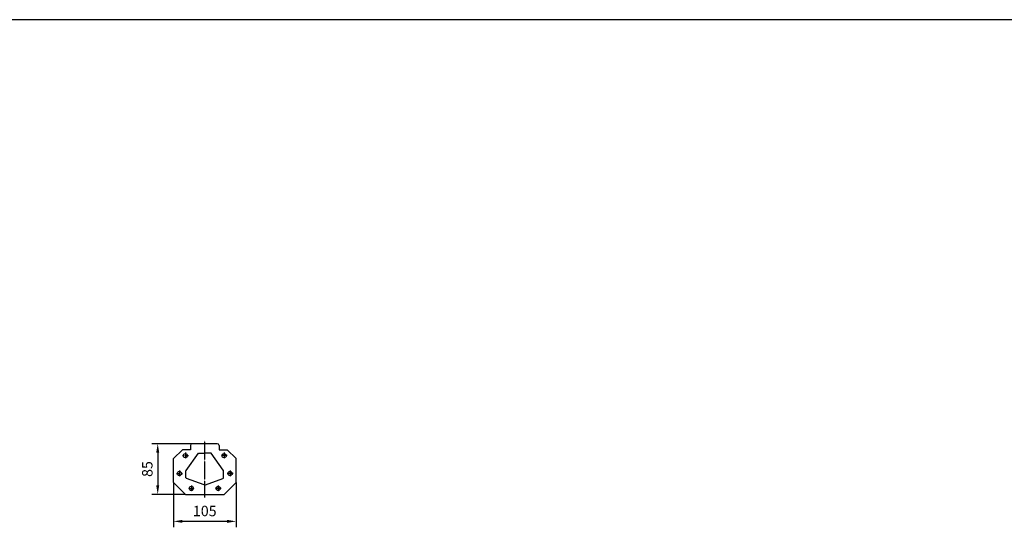
# Model space of a CAD drawing. Units: millimetres. Extents: x 15644 to 45644, y -3648 to 21352.
# Drawn here: x 18031 to 19682, y 16432 to 17284 of the extents above; entities that cross this region are included whole.
import ezdxf

# ---------------------------------------------------------------- set-up
doc = ezdxf.new("R2010")
doc.units = ezdxf.units.MM
doc.linetypes.add('STRICHPUNKT', pattern=[1, 0.5, -0.25, 0, -0.25])
for name, color, linetype in [('BEMASS', 3, 'Continuous'), ('MITTE', 1, 'STRICHPUNKT'), ('SICHTBAR', 7, 'Continuous')]:
    doc.layers.add(name, color=color, linetype=linetype)
doc.styles.get("Standard").update_dxf_attribs({"font": 'ARIAL.TTF'})
doc.dimstyles.new('STANDARD$0', dxfattribs={"dimscale": 5, "dimtxt": 5, "dimasz": 3.5, "dimexe": 2, "dimexo": 0, "dimgap": 2.4, "dimtad": 1, "dimzin": 12, "dimdsep": 46, "dimtxsty": 'Standard', "dimcen": 3, "dimclrd": 256, "dimclre": 256, "dimclrt": 256, "dimadec": 0, "dimazin": 0, "dimtfac": 1, "dimtmove": 0, "dimatfit": 3, "dimfxl": 0, "dimtolj": 1, "dimtzin": 0, "dimlwd": -1, "dimlwe": -1, "dimarcsym": 0})

# ---------------------------------------------------------------- blocks, each defined once
blk = doc.blocks.new('*T312')
at = {"color": 0, "linetype": 'ByBlock', "lineweight": -2}
for p, q in [((0, 0), (30000, 0)), ((0, 0), (0, -25000)), ((30000, 0), (30000, -25000)), ((0, -2323.6), (30000, -2323.6)), ((7918.3, -2323.6), (7918.3, -25000)), ((0, -4067.9), (30000, -4067.9)), ((0, -5812.2), (30000, -5812.2)), ((0, -7556.6), (30000, -7556.6)), ((0, -9300.9), (30000, -9300.9)), ((0, -11045.3), (30000, -11045.3)), ((0, -12789.6), (30000, -12789.6)), ((0, -14534), (30000, -14534)), ((0, -16278.3), (30000, -16278.3)), ((0, -18022.6), (30000, -18022.6)), ((0, -19767), (30000, -19767)), ((0, -21511.3), (30000, -21511.3)), ((0, -23255.7), (30000, -23255.7)), ((0, -25000), (30000, -25000))]:
    blk.add_line(p, q, dxfattribs=at)
blk = doc.blocks.new('*D532')
at = {"layer": 'BEMASS', "color": 0, "lineweight": -2}
for p, q in [((2046.9, 1388.2), (1979, 1388.2)), ((1989, 1373.2), (1989, 1318.2)), ((2035.4, 1303.2), (1979, 1303.2))]:
    blk.add_line(p, q, dxfattribs=at)
at = {"layer": 'BEMASS', "color": 0}
for points in [[(1986.5, 1373.2), (1991.5, 1373.2), (1989, 1388.2)], [(1986.5, 1318.2), (1991.5, 1318.2), (1989, 1303.2)]]:
    blk.add_solid(points, dxfattribs=at)
at = {"layer": 'DEFPOINTS', "color": 0}
for p in [(2046.9, 1388.2), (1989, 1303.2), (2035.4, 1303.2)]:
    blk.add_point(p, dxfattribs=at)
at = {"layer": 'BEMASS', "color": 0, "insert": (1971.5, 1345.7), "char_height": 17.5, "attachment_point": 5, "rotation": 90}
blk.add_mtext('\\A1;85', dxfattribs=at)
blk = doc.blocks.new('*D533')
at = {"layer": 'BEMASS', "color": 0, "lineweight": -2}
for p, q in [((2015.4, 1323.2), (2015.4, 1247.9)), ((2120.4, 1323.2), (2120.4, 1247.9)), ((2105.4, 1257.9), (2030.4, 1257.9))]:
    blk.add_line(p, q, dxfattribs=at)
at = {"layer": 'BEMASS', "color": 0}
for points in [[(2030.4, 1260.4), (2030.4, 1255.4), (2015.4, 1257.9)], [(2105.4, 1260.4), (2105.4, 1255.4), (2120.4, 1257.9)]]:
    blk.add_solid(points, dxfattribs=at)
at = {"layer": 'DEFPOINTS', "color": 0}
for p in [(2015.4, 1323.2), (2120.4, 1323.2), (2015.4, 1257.9)]:
    blk.add_point(p, dxfattribs=at)
at = {"layer": 'BEMASS', "color": 0, "insert": (2067.9, 1275.3), "char_height": 17.5, "attachment_point": 5}
blk.add_mtext('\\A1;105', dxfattribs=at)
blk = doc.blocks.new('A$C72DD2F59')
at = {"layer": 'MITTE'}
for p, q in [((110.454, 50.276), (110.454, 145.276)), ((72.954, 120.276), (82.954, 120.276)), ((77.954, 125.276), (77.954, 115.276)), ((147.954, 120.276), (137.954, 120.276)), ((142.954, 125.276), (142.954, 115.276)), ((62.954, 90.276), (72.954, 90.276)), ((67.954, 95.276), (67.954, 85.276)), ((157.954, 90.276), (147.954, 90.276)), ((152.954, 95.276), (152.954, 85.276)), ((87.954, 70.276), (87.954, 60.276)), ((132.954, 70.276), (132.954, 60.276)), ((82.954, 65.276), (92.954, 65.276)), ((137.954, 65.276), (127.954, 65.276))]:
    blk.add_line(p, q, dxfattribs=at)
at = {"layer": 'SICHTBAR'}
for p, q in [((86.454, 137.276), (86.454, 130.276)), ((131.454, 140.276), (89.454, 140.276)), ((134.454, 137.276), (134.454, 130.276)), ((72.954, 130.276), (57.954, 115.276)), ((86.454, 130.276), (72.954, 130.276)), ((72.954, 130.276), (72.954, 130.276)), ((79.313, 95.536), (99.894, 124.264)), ((99.894, 124.264), (110.454, 124.264)), ((121.013, 124.264), (110.454, 124.264)), ((141.382, 96.16), (121.013, 124.264)), ((134.454, 130.276), (147.954, 130.276)), ((147.954, 130.276), (147.954, 130.276)), ((147.954, 130.276), (162.954, 115.276)), ((57.954, 75.276), (57.954, 115.276)), ((162.954, 115.276), (162.954, 115.276)), ((162.954, 75.276), (162.954, 115.276)), ((78.955, 83.263), (78.955, 94.556)), ((141.953, 83.263), (141.953, 94.399)), ((57.954, 75.276), (57.954, 75.276)), ((77.954, 55.276), (57.954, 75.276)), ((109.434, 71.459), (79.905, 82.158)), ((111.475, 71.459), (141.003, 82.158)), ((142.954, 55.276), (162.954, 75.276)), ((162.954, 75.276), (162.954, 75.276)), ((77.954, 55.276), (142.954, 55.276)), ((142.954, 55.276), (142.954, 55.276))]:
    blk.add_line(p, q, dxfattribs=at)
for centre in [(77.954, 120.276), (142.954, 120.276), (67.954, 90.276), (152.954, 90.276), (87.954, 65.276), (132.954, 65.276)]:
    blk.add_circle(centre, 3.5, dxfattribs=at)
for centre, radius, start, end in [((89.454, 137.276), 3, 90, 180), ((131.454, 137.276), 3, 0, 90), ((80.492, 94.55), 1.537, 140.075376, 179.783262), ((80.455, 83.553), 1.5, 180, 248.5), ((140.453, 83.553), 1.5, 291.5, 0), ((138.953, 94.399), 3, 0, 35.934147), ((110.454, 74.28), 3, 250.115297, 289.884703)]:
    blk.add_arc(centre, radius, start, end, dxfattribs=at)
at = {"layer": 'BEMASS'}
for base, p1, p2, angle, picture, middle in [((31.512, 55.276), (89.454, 140.276), (77.954, 55.276), 270, '*D532', (31.512, 97.776)), ((57.954, 10), (162.954, 75.276), (57.954, 75.276), 180, '*D533', (110.454, 10))]:
    dim = blk.add_linear_dim(base=base, p1=p1, p2=p2, angle=angle, dimstyle='STANDARD$0', override={"dimtxt": 3.5, "dimasz": 3, "dimgap": 1.7, "dimzin": 8, "dimclrd": 0, "dimclre": 0, "dimclrt": 0, "dimtdec": 0, "dimtofl": 0, "dimatfit": 0, "dimlwd": 65534, "dimlwe": 65534}, dxfattribs=at)
    dim.commit()
    dim.dimension.update_dxf_attribs({"geometry": picture, "text_midpoint": middle, "dimtype": 128, "insert": (-1957.44, -1247.914)})

msp = doc.modelspace()

# ---------------------------------------------------------------- block references
for name, p in [('*T312', (15643.8, 21351.8)), ('A$C72DD2F59', (18230.9, 16432))]:
    msp.add_blockref(name, p)

doc.saveas('drawing.dxf')
